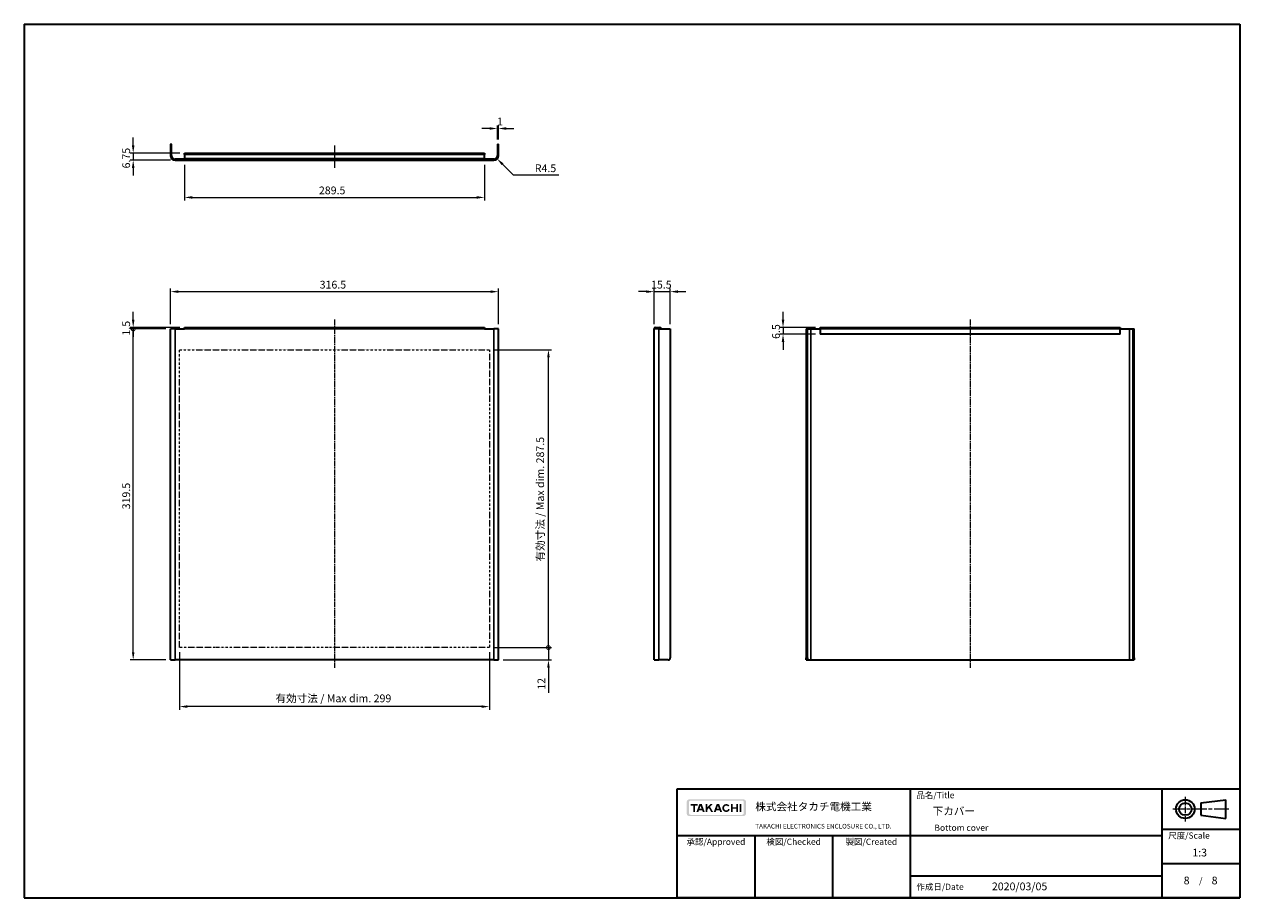
# Model space of a CAD drawing. Units: millimetres. Extents: x 0 to 9649, y 0 to 1265.
# Drawn here: x 8476 to 9649, y 0 to 843 of the extents above; entities that cross this region are included whole.
import ezdxf
from ezdxf.enums import TextEntityAlignment as Align

# ---------------------------------------------------------------- set-up
doc = ezdxf.new("R2010")
doc.units = ezdxf.units.MM
doc.linetypes.add('CHAIN', pattern=[0.35429999999999995, 0.2362, -0.0295, 0.0591, -0.0295])
doc.linetypes.add('DASH_DOUBLE_DOT', pattern=[0.43979999999999997, 0.24, -0.06, 0.0098, -0.06, 0.01, -0.06])
for name, color, linetype, lineweight in [('Border (ISO)', 7, 'Continuous', 35), ('Centerline (ISO)', 131, 'Continuous', 18), ('Dimension (ISO)', 7, 'Continuous', 18), ('Dimension (ISO) @ 1', 7, 'Continuous', 18), ('Hatch (ISO)', 1, 'Continuous', 18), ('Sketch Geometry (ISO)', 7, 'Continuous', 18), ('Title (ISO)', 7, 'Continuous', 35), ('Visible (ISO)', 7, 'Continuous', 35), ('Visible Narrow (ISO)', 7, 'Continuous', 25)]:
    doc.layers.add(name, color=color, linetype=linetype, lineweight=lineweight)
doc.styles.add('Note Text (TK)', font='MS PGothic.ttf')
doc.styles.add('文字スタイル67', font='arial.ttf')
doc.dimstyles.new('Default - Method 1b (TK)', dxfattribs={"dimscale": 3, "dimtxt": 2.5, "dimasz": 2.5, "dimexe": 1, "dimexo": 1.499999999999999, "dimgap": 1, "dimtad": 1, "dimtoh": 1, "dimrnd": 1e-08, "dimdsep": 46, "dimtxsty": 'Note Text (TK)', "dimcen": 0.09, "dimdle": 5, "dimclrd": 100, "dimclre": 100, "dimclrt": 7, "dimadec": 1, "dimazin": 1, "dimtfac": 1, "dimtmove": 0, "dimatfit": 3, "dimfxl": 1, "dimtolj": 1, "dimlwd": -1, "dimlwe": -1, "dimarcsym": 0})

# ---------------------------------------------------------------- blocks, each defined once
blk = doc.blocks.new('図面枠 tk図枠')
at = {"layer": 'Border (ISO)'}
for p, q in [((14.49999999999999, 289), (405.4999999999999, 289)), ((14.49999999999999, 289), (14.50000000000001, 8.000000000000007)), ((405.4999999999999, 289), (405.4999999999999, 8.000000000000007)), ((14.50000000000001, 8.000000000000007), (405.4999999999999, 8.000000000000007))]:
    blk.add_line(p, q, dxfattribs=at)
blk = doc.blocks.new('表題欄 tk表題欄')
at = {"layer": 'Hatch (ISO)'}
h = blk.add_hatch(color=256, dxfattribs=at)
edge = h.paths.add_edge_path(flags=0)
edge.add_arc((95.57537688673352, 236.2990653650367), 0.5958259999999996, 269.9999999999897, 360)
edge.add_line((96.17120288673351, 236.2990653650368), (96.17120288673348, 239.7107813650365))
edge.add_arc((95.5753768867335, 239.7107813650366), 0.5958259999999996, 0, 90.0000000000068)
edge.add_line((95.57537688673342, 240.3066073650366), (79.13710888673356, 240.3066073650366))
edge.add_arc((79.13710888673353, 239.7107813650366), 0.5958259999999996, 89.99999999999744, 180)
edge.add_line((78.54128288673353, 239.7107813650365), (78.54128288673331, 236.2990653650368))
edge.add_arc((79.13710888673332, 236.2990653650365), 0.5958259999999996, 180, 270.0000000000231)
edge.add_line((79.13710888673356, 235.7032393650365), (95.57537688673342, 235.7032393650367))
edge = h.paths.add_edge_path()
edge.add_line((77.83935088673357, 239.9556413650366), (77.83935088673357, 236.0542053650368))
edge.add_arc((78.54128288673346, 236.0542053650367), 0.7019319999998935, 180, 270.0000000000087)
edge.add_line((78.54128288673357, 235.3522733650368), (96.17120288673352, 235.3522733650368))
edge.add_arc((96.17120288673351, 236.0542053650367), 0.7019319999998921, 270, 360)
edge.add_line((96.8731348867334, 236.0542053650368), (96.87313488673352, 239.9556413650366))
edge.add_arc((96.1712028867336, 239.9556413650367), 0.7019319999998921, 0, 90.00000000000873)
edge.add_line((96.17120288673348, 240.6575733650367), (78.54128288673357, 240.6575733650366))
edge.add_arc((78.54128288673357, 239.9556413650366), 0.7019319999999984, 90, 180)
for points in [[(79.07181288673355, 239.1476033650369), (79.07181288673355, 238.6578833650367), (79.92066088673353, 238.6578833650367), (79.92066088673353, 236.6581933650368), (80.50832488673353, 236.6581933650368), (80.50832488673353, 238.6578833650367), (81.35717288673355, 238.6578833650367), (81.35717288673355, 239.1476033650369)], [(85.68407849525303, 236.6581933650368), (84.9434673993943, 237.8918698287545), (84.41792288673358, 237.3246628822781), (84.41792288673358, 236.6581933650368), (83.89555488673355, 236.6581933650368), (83.89555488673355, 239.1476033650369), (84.41792288673358, 239.1476033650369), (84.41792288673358, 238.0993979968839), (85.38913556809511, 239.1476033650369), (86.10696490847272, 239.1476033650369), (85.31925422435492, 238.2974470774499), (86.30334488673353, 236.6581933650368)], [(92.09142939614459, 239.1476033650369), (92.09142939614459, 236.6581933650368), (92.60971639614465, 236.6581933650368), (92.60971639614465, 237.6580383650368), (93.76872039614462, 237.6580383650368), (93.76872039614462, 236.6581933650368), (94.28700739614459, 236.6581933650368), (94.28700739614459, 239.1476033650369), (93.76872039614462, 239.1476033650369), (93.76872039614462, 238.1477583650367), (92.60971639614465, 238.1477583650367), (92.60971639614465, 239.1476033650369)], [(94.84202339614467, 239.1476033650369), (94.84202339614467, 236.6581933650368), (95.36439139614473, 236.6581933650368), (95.36439139614473, 239.1476033650369)]]:
    blk.add_hatch(color=256, dxfattribs=at).paths.add_polyline_path(points)
h = blk.add_hatch(color=256, dxfattribs=at)
h.paths.add_polyline_path([(82.59020695886475, 237.7110913650368), (81.95242681460243, 237.7110913650368), (82.27131688673356, 238.5794973650367)], flags=0)
h.paths.add_polyline_path([(82.77903014574996, 237.1968853650368), (81.76360362771717, 237.1968853650368), (81.56578886050404, 236.6581933650368), (80.94907288673355, 236.6581933650368), (81.86321688673357, 239.1476033650369), (82.67941688673353, 239.1476033650369), (83.59356088673351, 236.6581933650368), (82.97684491296302, 236.6581933650368)])
h = blk.add_hatch(color=256, dxfattribs=at)
h.paths.add_polyline_path([(87.52707281460246, 237.7110913650368), (88.16485295886469, 237.7110913650368), (87.84596288673359, 238.5794973650367)], flags=0)
h.paths.add_polyline_path([(87.14043486050403, 236.6581933650368), (87.3382496277172, 237.1968853650368), (88.35367614574989, 237.1968853650368), (88.551490912963, 236.6581933650368), (89.16820688673343, 236.6581933650368), (88.25406288673352, 239.1476033650369), (87.43786288673356, 239.1476033650369), (86.52371888673358, 236.6581933650368)])
h = blk.add_hatch(color=256, dxfattribs=at)
edge = h.paths.add_edge_path()
edge.add_arc((90.52309888673334, 237.9028983650369), 1.273272000000011, 38.55054079078439, 336.5820184016556)
edge.add_line((91.69149139614446, 237.3968543650369), (91.17255542714857, 237.6216113977801))
edge.add_ellipse((90.52309888673352, 237.9028983650369), major_axis=(0, -0.7998759999999119), ratio=0.8673469387756529, start_angle=128.5505407907963, end_angle=426.582018401653, ccw=False)
edge.add_line((91.09381514418376, 238.3576891122095), (91.51887237036831, 238.6964075050431))
at = {"layer": 'Title (ISO)'}
for p, q in [((74.70882392282105, 244.052739026017), (255.7088239228211, 244.052739026017)), ((74.70882392282105, 209.052739026017), (74.70882392282105, 244.052739026017)), ((149.7088239228211, 244.052739026017), (149.7088239228211, 209.052739026017)), ((230.7088239228211, 244.052739026017), (230.7088239228211, 209.052739026017)), ((255.7088239228211, 244.052739026017), (255.7088239228211, 209.052739026017)), ((243.2088239228211, 239.552739026017), (251.2088239228211, 240.5527390260171)), ((243.2088239228211, 239.552739026017), (243.2088239228211, 235.552739026017)), ((251.2088239228211, 234.552739026017), (251.2088239228211, 240.5527390260171)), ((243.2088239228211, 235.552739026017), (251.2088239228211, 234.552739026017)), ((230.7088239228211, 231.052739026017), (255.7088239228211, 231.052739026017)), ((74.70882392282105, 229.052739026017), (230.7088239228211, 229.052739026017)), ((99.70882392282108, 229.052739026017), (99.70882392282108, 209.052739026017)), ((124.708823922821, 229.052739026017), (124.708823922821, 209.052739026017)), ((230.7088239228211, 220.052739026017), (255.7088239228211, 220.052739026017)), ((149.7088239228211, 216.052739026017), (230.7088239228211, 216.052739026017)), ((255.7088239228211, 209.052739026017), (74.70882392282105, 209.052739026017))]:
    blk.add_line(p, q, dxfattribs=at)
at = {"layer": 'Title (ISO)', "color": 4, "linetype": 'CHAIN', "lineweight": 18, "ltscale": 8.889559745788574}
blk.add_line((238.2088239228211, 241.552739026017), (238.2088239228211, 233.552739026017), dxfattribs=at)
at = {"layer": 'Title (ISO)', "color": 4, "linetype": 'CHAIN', "lineweight": 18, "ltscale": 20.00163269042969}
blk.add_line((252.2088239228211, 237.552739026017), (234.2088239228211, 237.552739026017), dxfattribs=at)
at = {"layer": 'Title (ISO)'}
for radius in [3, 2]:
    blk.add_circle((238.2088239228211, 237.552739026017), radius, dxfattribs=at)
at = {"layer": 'Title (ISO)', "color": 1, "char_height": 2.000000029802322, "line_spacing_factor": 1.5, "style": 'Note Text (TK)'}
for s, insert, attachment_point in [('\\fＭＳ Ｐゴシック|b0|i0;\\H2.0000;品名/Title', (151.708823922821, 242.052739026017), 4), ('\\fＭＳ Ｐゴシック|b0|i0;\\H2.0000;承認/Approved', (87.20882392282108, 227.052739026017), 5), ('\\fＭＳ Ｐゴシック|b0|i0;\\H2.0000;検図/Checked', (112.208823922821, 227.052739026017), 5), ('\\fＭＳ Ｐゴシック|b0|i0;\\H2.0000;製図/Created', (137.2088239228211, 227.052739026017), 5), ('\\fＭＳ Ｐゴシック|b0|i0;\\H2.0000;尺度/Scale', (232.7088239228211, 229.052739026017), 4), ('\\fＭＳ Ｐゴシック|b0|i0;\\H2.0000;作成日/Date', (151.708823922821, 212.552739026017), 4)]:
    blk.add_mtext(s, dxfattribs=dict(at, insert=insert, attachment_point=attachment_point))
at = {"layer": 'Title (ISO)', "color": 7, "line_spacing_factor": 1.5, "style": 'Note Text (TK)'}
for s, insert, char_height, attachment_point in [('株式会社タカチ電機工業', (99.87313488673345, 238.052739026017), 2.5, 4), ('\\fArial|b0|i0;\\H1.4986;TAKACHI ELECTRONICS ENCLOSURE CO., LTD.', (99.87313488673342, 232.052739026017), 1.49859994649887, 4), ('\\fＭＳ Ｐゴシック|b0|i0;\\H2.0000;/', (243.2088239228211, 214.552739026017), 2.000000029802322, 5)]:
    blk.add_mtext(s, dxfattribs=dict(at, insert=insert, char_height=char_height, attachment_point=attachment_point))
at = {"layer": 'Title (ISO)', "color": 7}
for tag, p, height, style in [('<品名>_001', (157.1612744052995, 235.7382234089525), 2.5, 'Note Text (TK)'), ('<Title>_001', (157.4932713957346, 230.5520568828656), 2.000000029802322, '文字スタイル67'), ('<ページ_No.>_001', (238.0980284682757, 213.302739026017), 2.5, 'Note Text (TK)'), ('<総ページ数>_001', (246.7997330137301, 213.302739026017), 2.5, 'Note Text (TK)'), ('作成日_001', (175.617914831912, 211.4386968182248), 2.5, 'Note Text (TK)')]:
    blk.add_attdef(tag, p, '', height=height, dxfattribs=dict(at, style=style))
at = {"layer": 'Title (ISO)', "color": 7, "style": 'Note Text (TK)'}
blk.add_attdef('<尺度>', text='', height=2.5, dxfattribs=at).set_placement((243.2088239228211, 223.5527390260171), align=Align.MIDDLE_CENTER)
blk = doc.blocks.new('*D41')
at = {"layer": 'Defpoints', "color": 0}
for p in [(8933.619337246922, 585.4184179681586), (8617.11933724692, 549.4184179681586), (8933.619337246922, 549.4184179681586)]:
    blk.add_point(p, dxfattribs=at)
at = {"layer": 'Dimension (ISO)', "color": 100}
for p, q in [((8617.11933724692, 553.9184179681586), (8617.11933724692, 588.4184179681585)), ((8933.619337246922, 553.9184179681586), (8933.619337246922, 588.4184179681585)), ((8624.61933724692, 585.4184179681586), (8926.11933724692, 585.4184179681586))]:
    blk.add_line(p, q, dxfattribs=at)
for points in [[(8624.61933724692, 586.6684179681585), (8624.61933724692, 584.1684179681585), (8617.11933724692, 585.4184179681586)], [(8926.11933724692, 586.6684179681585), (8926.11933724692, 584.1684179681585), (8933.619337246922, 585.4184179681586)]]:
    blk.add_solid(points, dxfattribs=at)
at = {"layer": 'Dimension (ISO)', "color": 7, "insert": (8761.083622961207, 592.1684179681586), "char_height": 7.5, "attachment_point": 4, "style": 'Note Text (TK)'}
blk.add_mtext('\\A1;316.5', dxfattribs=at)
blk = doc.blocks.new('_DotSmall')
at = {"color": 0, "linetype": 'ByBlock', "const_width": 0.5}
blk.add_lwpolyline([(-0.0625, 0, 1), (0.0625, 0, 1)], format="xyb", close=True, dxfattribs=at)
blk = doc.blocks.new('*D42')
at = {"layer": 'Defpoints', "color": 0}
for p in [(8581.119337246922, 549.4184179681589), (8617.119337246924, 549.4184179681589), (8617.119337246924, 229.9184179681586)]:
    blk.add_point(p, dxfattribs=at)
at = {"layer": 'Dimension (ISO)', "color": 100}
for p, q in [((8612.619337246924, 549.4184179681589), (8578.119337246922, 549.4184179681589)), ((8581.119337246922, 237.4184179681587), (8581.119337246922, 549.4184179681589)), ((8612.619337246924, 229.9184179681586), (8578.119337246922, 229.9184179681586))]:
    blk.add_line(p, q, dxfattribs=at)
blk.add_solid([(8579.869337246924, 237.4184179681587), (8582.36933724692, 237.4184179681587), (8581.119337246922, 229.9184179681586)], dxfattribs=at)
at = {"layer": 'Dimension (ISO)', "color": 100, "xscale": 7.5, "yscale": 7.5, "zscale": 7.5, "rotation": 90}
blk.add_blockref('_DotSmall', (8581.119337246922, 549.4184179681589), dxfattribs=at)
at = {"layer": 'Dimension (ISO)', "color": 7, "insert": (8574.36933724692, 375.3527036824443), "char_height": 7.5, "attachment_point": 4, "rotation": 90, "style": 'Note Text (TK)'}
blk.add_mtext('\\A1;319.5', dxfattribs=at)
blk = doc.blocks.new('*D43')
at = {"layer": 'Defpoints', "color": 0}
for p in [(8581.119337246922, 550.9184179681589), (8617.119337246924, 549.4184179681589), (8630.619337246924, 550.9184179681589)]:
    blk.add_point(p, dxfattribs=at)
at = {"layer": 'Dimension (ISO)', "color": 100}
for p, q in [((8581.119337246922, 558.4184179681589), (8581.119337246922, 565.9184179681589)), ((8626.119337246924, 550.9184179681589), (8578.119337246922, 550.9184179681589)), ((8612.619337246924, 549.4184179681589), (8578.119337246922, 549.4184179681589)), ((8581.119337246922, 549.4184179681589), (8581.119337246922, 550.9184179681589)), ((8581.119337246922, 549.4184179681589), (8581.119337246922, 541.9184179681589))]:
    blk.add_line(p, q, dxfattribs=at)
blk.add_solid([(8579.869337246924, 558.4184179681589), (8582.36933724692, 558.4184179681589), (8581.119337246922, 550.9184179681589)], dxfattribs=at)
at = {"layer": 'Dimension (ISO)', "color": 100, "xscale": 7.5, "yscale": 7.5, "zscale": 7.5, "rotation": 90}
blk.add_blockref('_DotSmall', (8581.119337246922, 549.4184179681589), dxfattribs=at)
at = {"layer": 'Dimension (ISO)', "color": 7, "insert": (8574.36933724692, 543.0255608252991), "char_height": 7.5, "attachment_point": 4, "rotation": 90, "style": 'Note Text (TK)'}
blk.add_mtext('\\A1;1.5', dxfattribs=at)
blk = doc.blocks.new('*D44')
at = {"layer": 'Defpoints', "color": 0}
for p in [(8630.619337246924, 719.1433534594739), (8581.119337246922, 712.3933534594735), (8621.619337246924, 712.3933534594735)]:
    blk.add_point(p, dxfattribs=at)
at = {"layer": 'Dimension (ISO)', "color": 100}
for p, q in [((8581.119337246922, 726.6433534594739), (8581.119337246922, 734.1433534594739)), ((8626.119337246924, 719.1433534594739), (8578.119337246922, 719.1433534594739)), ((8581.119337246922, 719.1433534594739), (8581.119337246922, 712.3933534594735)), ((8617.119337246924, 712.3933534594735), (8578.119337246922, 712.3933534594735)), ((8581.119337246922, 704.8933534594736), (8581.119337246922, 697.3933534594736))]:
    blk.add_line(p, q, dxfattribs=at)
for points in [[(8579.869337246924, 726.6433534594739), (8582.36933724692, 726.6433534594739), (8581.119337246922, 719.1433534594739)], [(8579.869337246924, 704.8933534594736), (8582.36933724692, 704.8933534594736), (8581.119337246922, 712.3933534594735)]]:
    blk.add_solid(points, dxfattribs=at)
at = {"layer": 'Dimension (ISO)', "color": 7, "insert": (8574.36933724692, 704.3397820308996), "char_height": 7.5, "attachment_point": 4, "rotation": 90, "style": 'Note Text (TK)'}
blk.add_mtext('\\A1;6.75', dxfattribs=at)
blk = doc.blocks.new('*D45')
at = {"layer": 'Defpoints', "color": 0}
for p in [(8630.61933724692, 712.3933534594732), (8920.11933724692, 712.3933534594734), (8920.11933724692, 676.3933534594732)]:
    blk.add_point(p, dxfattribs=at)
at = {"layer": 'Dimension (ISO)', "color": 100}
for p, q in [((8630.61933724692, 707.8933534594732), (8630.61933724692, 673.3933534594732)), ((8920.11933724692, 707.8933534594734), (8920.11933724692, 673.3933534594732)), ((8638.11933724692, 676.3933534594732), (8912.61933724692, 676.3933534594732))]:
    blk.add_line(p, q, dxfattribs=at)
for points in [[(8638.11933724692, 677.6433534594732), (8638.11933724692, 675.1433534594732), (8630.61933724692, 676.3933534594732)], [(8912.61933724692, 677.6433534594732), (8912.61933724692, 675.1433534594732), (8920.11933724692, 676.3933534594732)]]:
    blk.add_solid(points, dxfattribs=at)
at = {"layer": 'Dimension (ISO)', "color": 7, "insert": (8760.36933724692, 683.1433534594732), "char_height": 7.5, "attachment_point": 4, "style": 'Note Text (TK)'}
blk.add_mtext('\\A1;289.5', dxfattribs=at)
blk = doc.blocks.new('*D46')
at = {"layer": 'Defpoints', "color": 0}
for p in [(8933.619337246922, 742.8933534594732), (8932.61933724692, 727.8933534594734), (8933.619337246922, 727.8933534594734)]:
    blk.add_point(p, dxfattribs=at)
at = {"layer": 'Dimension (ISO)', "color": 100}
for p, q in [((8925.11933724692, 742.8933534594732), (8917.619337246922, 742.8933534594732)), ((8932.61933724692, 732.3933534594734), (8932.61933724692, 745.8933534594732)), ((8932.61933724692, 742.8933534594732), (8933.619337246922, 742.8933534594732)), ((8933.619337246922, 732.3933534594734), (8933.619337246922, 745.8933534594732)), ((8941.119337246922, 742.8933534594732), (8948.61933724692, 742.8933534594732))]:
    blk.add_line(p, q, dxfattribs=at)
for points in [[(8925.11933724692, 744.1433534594732), (8925.11933724692, 741.6433534594732), (8932.61933724692, 742.8933534594732)], [(8941.119337246922, 744.1433534594732), (8941.119337246922, 741.6433534594732), (8933.619337246922, 742.8933534594732)]]:
    blk.add_solid(points, dxfattribs=at)
at = {"layer": 'Dimension (ISO)', "color": 7, "insert": (8932.226480104064, 749.6433534594732), "char_height": 7.5, "attachment_point": 4, "style": 'Note Text (TK)'}
blk.add_mtext('\\A1;1', dxfattribs=at)
blk = doc.blocks.new('*D47')
at = {"layer": 'Defpoints', "color": 0}
for p in [(8929.11933724692, 716.8933534594743), (8932.301317762265, 713.7113729441335)]:
    blk.add_point(p, dxfattribs=at)
at = {"layer": 'Dimension (ISO)', "color": 100}
for p, q in [((8948.211220338962, 697.8014703674353), (8937.604618621162, 708.4080720852344)), ((8991.919240605914, 697.8014703674353), (8948.211220338962, 697.8014703674353))]:
    blk.add_line(p, q, dxfattribs=at)
blk.add_solid([(8938.488502097645, 709.2919555617171), (8936.720735144678, 707.5241886087505), (8932.301317762265, 713.7113729441335)], dxfattribs=at)
at = {"layer": 'Dimension (ISO)', "color": 7, "insert": (8968.704954891627, 704.5514703674362), "char_height": 7.5, "attachment_point": 4, "style": 'Note Text (TK)'}
blk.add_mtext('\\A1;R4.5', dxfattribs=at)
blk = doc.blocks.new('*D48')
at = {"layer": 'Defpoints', "color": 0}
for p in [(8625.86933724692, 241.9184179681585), (8924.86933724692, 241.9184179681586), (8625.86933724692, 184.9184179681585)]:
    blk.add_point(p, dxfattribs=at)
at = {"layer": 'Dimension (ISO)', "color": 100}
for p, q in [((8625.86933724692, 237.4184179681585), (8625.86933724692, 181.9184179681585)), ((8924.86933724692, 237.4184179681585), (8924.86933724692, 181.9184179681585)), ((8917.36933724692, 184.9184179681585), (8633.369337246922, 184.9184179681585))]:
    blk.add_line(p, q, dxfattribs=at)
for points in [[(8633.369337246922, 186.1684179681585), (8633.369337246922, 183.6684179681585), (8625.86933724692, 184.9184179681585)], [(8917.36933724692, 186.1684179681585), (8917.36933724692, 183.6684179681585), (8924.86933724692, 184.9184179681585)]]:
    blk.add_solid(points, dxfattribs=at)
at = {"layer": 'Dimension (ISO)', "color": 7, "insert": (8718.458825883285, 192.8615997863403), "char_height": 7.5, "attachment_point": 4, "style": 'Note Text (TK)'}
blk.add_mtext('\\A1;\\fＭＳ Ｐゴシック|b0|i0;\\H7.5000;有効寸法 / Max dim. 299', dxfattribs=at)
blk = doc.blocks.new('*D49')
at = {"layer": 'Defpoints', "color": 0}
for p in [(8924.869337246924, 241.9184179681586), (8981.869337246922, 241.9184179681586), (8933.619337246922, 229.9184179681586)]:
    blk.add_point(p, dxfattribs=at)
at = {"layer": 'Dimension (ISO)', "color": 100}
for p, q in [((8981.869337246922, 241.9184179681586), (8981.869337246922, 256.9184179681587)), ((8929.369337246924, 241.9184179681586), (8984.869337246922, 241.9184179681586)), ((8981.869337246922, 241.9184179681586), (8981.869337246922, 229.9184179681586)), ((8938.119337246924, 229.9184179681586), (8984.869337246922, 229.9184179681586)), ((8981.869337246922, 222.4184179681587), (8981.869337246922, 198.2041322538729))]:
    blk.add_line(p, q, dxfattribs=at)
blk.add_solid([(8980.619337246922, 222.4184179681587), (8983.119337246924, 222.4184179681587), (8981.869337246922, 229.9184179681586)], dxfattribs=at)
at = {"layer": 'Dimension (ISO)', "color": 100, "xscale": 7.5, "yscale": 7.5, "zscale": 7.5, "rotation": 270}
blk.add_blockref('_DotSmall', (8981.869337246922, 241.9184179681586), dxfattribs=at)
at = {"layer": 'Dimension (ISO)', "color": 7, "insert": (8975.11933724692, 201.2041322538703), "char_height": 7.5, "attachment_point": 4, "rotation": 90, "style": 'Note Text (TK)'}
blk.add_mtext('\\A1;12', dxfattribs=at)
blk = doc.blocks.new('*D50')
at = {"layer": 'Defpoints', "color": 0}
for p in [(8924.869337246924, 529.4184179681586), (8981.869337246922, 529.4184179681588), (8924.869337246924, 241.9184179681586)]:
    blk.add_point(p, dxfattribs=at)
at = {"layer": 'Dimension (ISO)', "color": 100}
for p, q in [((8929.369337246924, 529.4184179681586), (8984.869337246922, 529.4184179681588)), ((8981.869337246922, 241.9184179681586), (8981.869337246922, 521.9184179681588)), ((8929.369337246924, 241.9184179681586), (8984.869337246922, 241.9184179681586))]:
    blk.add_line(p, q, dxfattribs=at)
blk.add_solid([(8980.619337246922, 521.9184179681588), (8983.119337246924, 521.9184179681588), (8981.869337246922, 529.4184179681588)], dxfattribs=at)
at = {"layer": 'Dimension (ISO)', "color": 100, "xscale": 7.5, "yscale": 7.5, "zscale": 7.5, "rotation": 270}
blk.add_blockref('_DotSmall', (8981.869337246922, 241.9184179681586), dxfattribs=at)
at = {"layer": 'Dimension (ISO)', "color": 7, "insert": (8973.926155428739, 324.9313725136131), "char_height": 7.5, "attachment_point": 4, "rotation": 90, "style": 'Note Text (TK)'}
blk.add_mtext('\\A1;\\fＭＳ Ｐゴシック|b0|i0;\\H7.5000;有効寸法 / Max dim. 287.5', dxfattribs=at)
blk = doc.blocks.new('*D51')
at = {"layer": 'Defpoints', "color": 0}
for p in [(9099.366589699865, 585.4184179681586), (9083.866589699865, 549.4184179681585), (9099.366589699865, 549.4184179681585)]:
    blk.add_point(p, dxfattribs=at)
at = {"layer": 'Dimension (ISO)', "color": 100}
for p, q in [((9083.866589699865, 553.9184179681585), (9083.866589699865, 588.4184179681585)), ((9099.366589699865, 553.9184179681585), (9099.366589699865, 588.4184179681585)), ((9076.366589699865, 585.4184179681586), (9068.866589699863, 585.4184179681586)), ((9083.866589699865, 585.4184179681586), (9099.366589699865, 585.4184179681586)), ((9106.866589699865, 585.4184179681586), (9114.366589699865, 585.4184179681586))]:
    blk.add_line(p, q, dxfattribs=at)
for points in [[(9076.366589699865, 586.6684179681585), (9076.366589699865, 584.1684179681585), (9083.866589699865, 585.4184179681586)], [(9106.866589699865, 586.6684179681585), (9106.866589699865, 584.1684179681585), (9099.366589699865, 585.4184179681586)]]:
    blk.add_solid(points, dxfattribs=at)
at = {"layer": 'Dimension (ISO)', "color": 7, "insert": (9080.902303985578, 592.1684179681586), "char_height": 7.5, "attachment_point": 4, "style": 'Note Text (TK)'}
blk.add_mtext('\\A1;15.5', dxfattribs=at)
blk = doc.blocks.new('*D52')
at = {"layer": 'Defpoints', "color": 0}
for p in [(9208.28449564596, 544.4184179681592), (9244.28449564596, 550.9184179681589), (9244.284495645961, 544.4184179681592)]:
    blk.add_point(p, dxfattribs=at)
at = {"layer": 'Dimension (ISO)', "color": 100}
for p, q in [((9208.28449564596, 558.418417968159), (9208.28449564596, 565.918417968159)), ((9239.78449564596, 550.9184179681589), (9205.28449564596, 550.9184179681589)), ((9239.784495645961, 544.4184179681592), (9205.28449564596, 544.4184179681592)), ((9208.28449564596, 550.9184179681589), (9208.28449564596, 544.4184179681592)), ((9208.28449564596, 536.9184179681592), (9208.28449564596, 529.4184179681592))]:
    blk.add_line(p, q, dxfattribs=at)
for points in [[(9207.03449564596, 558.418417968159), (9209.53449564596, 558.418417968159), (9208.28449564596, 550.9184179681589)], [(9207.03449564596, 536.9184179681592), (9209.53449564596, 536.9184179681592), (9208.28449564596, 544.4184179681592)]]:
    blk.add_solid(points, dxfattribs=at)
at = {"layer": 'Dimension (ISO)', "color": 7, "insert": (9201.534495645956, 539.8112751110135), "char_height": 7.5, "attachment_point": 4, "rotation": 90, "style": 'Note Text (TK)'}
blk.add_mtext('\\A1;6.5', dxfattribs=at)

msp = doc.modelspace()

# ---------------------------------------------------------------- linework, layer by layer
at = {"layer": 'Centerline (ISO)', "linetype": 'CHAIN', "ltscale": 8.056153297424316}
msp.add_line((8775.36933724692, 726.6433534594737), (8775.36933724692, 704.8933534594732), dxfattribs=at)
at = {"layer": 'Centerline (ISO)', "linetype": 'CHAIN', "ltscale": 23.99096870422363}
for p, q in [((8775.36933724692, 558.4184179681586), (8775.36933724692, 222.4184179681585)), ((9389.034495645956, 558.4184179681588), (9389.034495645956, 222.4184179681585))]:
    msp.add_line(p, q, dxfattribs=at)
at = {"layer": 'Sketch Geometry (ISO)', "color": 4, "linetype": 'DASH_DOUBLE_DOT', "lineweight": 18, "ltscale": 9.064726829528809}
for p, q in [((8625.86933724692, 529.4184179681585), (8924.86933724692, 529.4184179681585)), ((8924.86933724692, 241.9184179681586), (8625.86933724692, 241.9184179681585))]:
    msp.add_line(p, q, dxfattribs=at)
at = {"layer": 'Sketch Geometry (ISO)', "color": 4, "linetype": 'DASH_DOUBLE_DOT', "lineweight": 18, "ltscale": 9.079253196716309}
for p, q in [((8625.86933724692, 241.9184179681585), (8625.86933724692, 529.4184179681585)), ((8924.86933724692, 529.4184179681585), (8924.86933724692, 241.9184179681586))]:
    msp.add_line(p, q, dxfattribs=at)
at = {"layer": 'Visible (ISO)'}
for p, q in [((8617.11933724692, 727.8933534594732), (8617.11933724692, 716.8933534594732)), ((8618.119337246922, 727.8933534594732), (8617.11933724692, 727.8933534594732)), ((8618.119337246922, 716.8933534594732), (8618.119337246922, 727.8933534594732)), ((8932.61933724692, 727.8933534594735), (8933.619337246922, 727.8933534594735)), ((8932.61933724692, 727.8933534594735), (8932.61933724692, 716.8933534594734)), ((8933.619337246922, 716.8933534594734), (8933.619337246922, 727.8933534594735)), ((8630.61933724692, 719.1433534594737), (8920.11933724692, 719.1433534594738)), ((8630.61933724692, 717.6433534594739), (8630.61933724692, 719.1433534594737)), ((8630.61933724692, 717.6433534594738), (8630.61933724692, 713.8933534594738)), ((8920.11933724692, 719.1433534594738), (8920.11933724692, 717.6433534594739)), ((8920.11933724692, 713.8933534594739), (8920.11933724692, 717.643353459474)), ((8630.61933724692, 713.3933534594732), (8621.61933724692, 713.3933534594732)), ((8621.61933724692, 712.3933534594732), (8630.61933724692, 712.3933534594732)), ((8630.61933724692, 712.3933534594732), (8630.61933724692, 713.8933534594738)), ((8630.61933724692, 712.3933534594732), (8920.11933724692, 712.3933534594734)), ((8920.11933724692, 713.8933534594739), (8920.11933724692, 712.3933534594734)), ((8929.11933724692, 713.3933534594734), (8920.11933724692, 713.3933534594732)), ((8920.11933724692, 712.3933534594734), (8929.11933724692, 712.3933534594734)), ((8617.11933724692, 229.9184179681585), (8617.11933724692, 549.4184179681586)), ((8621.61933724692, 549.4184179681586), (8617.11933724692, 549.4184179681586)), ((8621.61933724692, 549.4184179681586), (8630.61933724692, 549.4184179681586)), ((8630.61933724692, 549.4184179681586), (8630.61933724692, 550.9184179681587)), ((8630.61933724692, 550.9184179681587), (8920.11933724692, 550.9184179681587)), ((8920.11933724692, 550.9184179681587), (8920.11933724692, 549.4184179681586)), ((8920.11933724692, 549.4184179681586), (8929.11933724692, 549.4184179681586)), ((8933.619337246922, 549.4184179681586), (8929.11933724692, 549.4184179681586)), ((8933.619337246922, 229.9184179681585), (8933.619337246922, 549.4184179681586)), ((9083.866589699865, 229.9184179681585), (9083.866589699865, 549.4184179681585)), ((9088.366589699865, 549.4184179681585), (9083.866589699865, 549.4184179681585)), ((9085.36658969986, 550.9184179681585), (9089.116589699861, 550.9184179681588)), ((9089.116589699861, 549.9184179681588), (9085.36658969986, 549.9184179681585)), ((9088.366589699865, 549.4184179681585), (9099.366589699865, 549.4184179681585)), ((9099.366589699865, 549.4184179681585), (9099.366589699865, 231.9184179681585)), ((9230.784495645963, 549.4184179681585), (9230.784495645963, 231.9184179681585)), ((9231.784495645965, 549.4184179681585), (9230.784495645963, 549.4184179681585)), ((9231.784495645956, 549.4184179681585), (9235.284495645954, 549.4184179681585)), ((9231.784495645965, 231.9184179681585), (9231.784495645965, 549.4184179681585)), ((9235.284495645954, 549.4184179681585), (9244.284495645954, 549.4184179681585)), ((9244.284495645954, 550.9184179681588), (9533.784495645956, 550.9184179681588)), ((9244.284495645958, 549.4184179681586), (9244.284495645958, 550.9184179681589)), ((9244.284495645958, 549.4184179681585), (9244.284495645958, 544.418417968159)), ((9533.784495645958, 544.418417968159), (9244.284495645958, 544.418417968159)), ((9533.784495645956, 550.9184179681589), (9533.784495645958, 549.4184179681585)), ((9533.784495645958, 544.418417968159), (9533.784495645958, 549.4184179681585)), ((9533.784495645952, 549.4184179681585), (9542.784495645952, 549.4184179681585)), ((9542.784495645952, 549.4184179681585), (9546.284495645956, 549.4184179681585)), ((9546.284495645963, 549.4184179681585), (9547.284495645965, 549.4184179681585)), ((9546.284495645963, 231.9184179681585), (9546.284495645963, 549.4184179681585)), ((9547.284495645965, 231.9184179681585), (9547.284495645965, 549.4184179681585)), ((8617.11933724692, 229.9184179681585), (8621.61933724692, 229.9184179681585)), ((8929.11933724692, 229.9184179681585), (8621.61933724692, 229.9184179681585)), ((8929.11933724692, 229.9184179681585), (8933.619337246922, 229.9184179681585)), ((9083.866589699865, 229.9184179681585), (9088.366589699865, 229.9184179681585)), ((9097.366589699865, 229.9184179681585), (9088.366589699865, 229.9184179681585)), ((9230.784495645961, 229.9184179681585), (9230.784495645963, 231.9184179681585)), ((9230.784495645961, 229.9184179681585), (9231.78449564596, 229.9184179681585)), ((9231.784495645965, 231.9184179681585), (9231.78449564596, 229.9184179681585)), ((9231.784495645956, 229.9184179681585), (9235.284495645954, 229.9184179681585)), ((9235.284495645954, 229.9184179681585), (9542.784495645952, 229.9184179681585)), ((9542.784495645952, 229.9184179681585), (9546.284495645956, 229.9184179681585)), ((9546.284495645961, 229.9184179681585), (9546.284495645963, 231.9184179681585)), ((9546.284495645961, 229.9184179681585), (9547.284495645961, 229.9184179681585)), ((9547.284495645965, 231.9184179681585), (9547.284495645961, 229.9184179681585))]:
    msp.add_line(p, q, dxfattribs=at)
for centre, radius, start, end in [((8621.61933724692, 716.8933534594732), 4.499999999999992, 180, 270), ((8621.61933724692, 716.8933534594732), 3.500000000000003, 180, 270), ((8929.11933724692, 716.8933534594734), 3.499999999999996, 270, 0), ((8929.11933724692, 716.8933534594734), 4.500000000000002, 270, 0), ((9085.36658969986, 549.4184179681585), 1.500000000000141, 90, 180), ((9085.36658969986, 549.4184179681585), 0.5000000000000782, 90, 180), ((9089.116589699861, 549.4184179681588), 1.500000000000198, 0, 90), ((9089.116589699861, 549.4184179681588), 0.5000000000001437, 0, 90), ((9097.366589699865, 231.9184179681585), 2.000000000000006, 270, 0)]:
    msp.add_arc(centre, radius, start, end, dxfattribs=at)
at = {"layer": 'Visible Narrow (ISO)'}
for p, q in [((8617.11933724692, 716.8933534594732), (8618.119337246922, 716.8933534594732)), ((8920.11933724692, 717.643353459474), (8630.61933724692, 717.6433534594738)), ((8933.619337246922, 716.8933534594734), (8932.61933724692, 716.8933534594734)), ((8621.61933724692, 712.3933534594732), (8621.61933724692, 713.3933534594732)), ((8630.61933724692, 713.8933534594738), (8920.11933724692, 713.8933534594739)), ((8929.11933724692, 712.3933534594734), (8929.11933724692, 713.3933534594734)), ((8621.61933724692, 229.9184179681585), (8621.61933724692, 549.4184179681586)), ((8630.61933724692, 549.4184179681586), (8920.11933724692, 549.4184179681586)), ((8929.11933724692, 229.9184179681585), (8929.11933724692, 549.4184179681586)), ((9088.366589699865, 229.9184179681585), (9088.366589699865, 549.4184179681585)), ((9235.284495645954, 549.4184179681585), (9235.284495645954, 229.9184179681585)), ((9533.784495645958, 549.4184179681585), (9244.284495645958, 549.4184179681585)), ((9542.784495645952, 549.4184179681585), (9542.784495645952, 229.9184179681585)), ((9231.784495645965, 231.9184179681585), (9230.784495645963, 231.9184179681585)), ((9547.284495645965, 231.9184179681585), (9546.284495645963, 231.9184179681585))]:
    msp.add_line(p, q, dxfattribs=at)

# ---------------------------------------------------------------- block references
at = {"xscale": 3, "yscale": 3, "zscale": 3}
msp.add_blockref('図面枠 tk図枠', (8432.531601690283, -23.5317671526956), dxfattribs=at)
ref = msp.add_blockref('表題欄 tk表題欄', (8881.905129921823, -626.6899842307466), dxfattribs=dict(xscale=3, yscale=3, zscale=3))
ref.add_attrib('<品名>_001', '下カバー', (9352.658093564329, 80.35423145065641), dxfattribs={"layer": 'Title (ISO)', "color": 7, "height": 7.5, "style": 'Note Text (TK)'})
ref.add_attrib('<尺度>_001', '1:3', (9603.319901640674, 40.26939246531269), dxfattribs={"layer": 'Title (ISO)', "color": 7, "height": 7.5, "style": 'Note Text (TK)'})
ref.add_attrib('作成日_001', '2020/03/05', (9409.896710830799, 7.628664204828253), dxfattribs={"layer": 'Title (ISO)', "color": 7, "height": 7.5, "style": 'Note Text (TK)'})
ref.add_attrib('<Title>_001', 'Bottom cover', (9354.417686265035, 65.01734603662064), dxfattribs={"layer": 'Title (ISO)', "color": 7, "height": 6.000000089406967, "style": '文字スタイル67'})
ref.add_attrib('<ページ_No.>_001', '8', (9594.967605659027, 13.31543612152), dxfattribs={"layer": 'Title (ISO)', "color": 7, "height": 7.5, "style": 'Note Text (TK)'})
ref.add_attrib('<総ページ数>_001', '8', (9621.967605659029, 13.31543612152), dxfattribs={"layer": 'Title (ISO)', "color": 7, "height": 7.5, "style": 'Note Text (TK)'})

# ---------------------------------------------------------------- dimensions: what is measured, and where the dimension line sits
at = {"layer": 'Dimension (ISO) @ 1', "color": 100}
for base, p1, p2, angle, override, picture, middle in [((8933.619337246922, 742.8933534594732), (8932.61933724692, 727.8933534594734), (8933.619337246922, 727.8933534594734), 180, {"dimscale": 1, "dimtxt": 7.5, "dimasz": 7.5, "dimexe": 3, "dimexo": 4.499999999999999, "dimgap": 3, "dimtoh": 0, "dimdec": 2, "dimcen": 0.27, "dimtol": 0, "dimlim": 0, "dimtp": 0, "dimtm": 0, "dimtdec": 2, "dimtix": 0, "dimtofl": 1, "dimtmove": 0, "dimatfit": 1}, '*D46', (8933.119337246919, 742.8933534594732)), ((8581.119337246922, 712.3933534594735), (8630.61933724692, 719.1433534594737), (8621.61933724692, 712.3933534594732), 270, {"dimscale": 1, "dimtxt": 7.5, "dimasz": 7.5, "dimexe": 3, "dimexo": 4.499999999999999, "dimgap": 3, "dimtoh": 0, "dimdec": 2, "dimcen": 0.27, "dimtol": 0, "dimlim": 0, "dimtp": 0, "dimtm": 0, "dimtdec": 2, "dimtix": 0, "dimtofl": 1, "dimtmove": 0, "dimatfit": 1}, '*D44', (8581.11933724692, 715.7683534594711)), ((8920.11933724692, 676.3933534594732), (8630.61933724692, 712.3933534594732), (8920.11933724692, 712.3933534594734), 180, {"dimscale": 1, "dimtxt": 7.5, "dimasz": 7.5, "dimexe": 3, "dimexo": 4.499999999999999, "dimgap": 3, "dimtoh": 0, "dimdec": 2, "dimcen": 0.27, "dimtol": 0, "dimlim": 0, "dimtp": 0, "dimtm": 0, "dimtdec": 2, "dimtix": 0, "dimtofl": 0, "dimtmove": 0, "dimatfit": 1}, '*D45', (8775.36933724692, 676.3933534594732)), ((8581.119337246922, 550.9184179681589), (8617.11933724692, 549.4184179681586), (8630.61933724692, 550.9184179681587), 90, {"dimscale": 1, "dimtxt": 7.5, "dimasz": 7.5, "dimexe": 3, "dimexo": 4.499999999999999, "dimgap": 3, "dimtoh": 0, "dimdec": 2, "dimblk1": 'DotSmall', "dimsah": 1, "dimcen": 0.27, "dimdle": 0, "dimtol": 0, "dimlim": 0, "dimtp": 0, "dimtm": 0, "dimtdec": 2, "dimtix": 0, "dimtofl": 1, "dimtmove": 0, "dimatfit": 1}, '*D43', (8581.11933724692, 550.1684179681562)), ((9208.28449564596, 544.4184179681592), (9244.284495645954, 550.9184179681588), (9244.284495645958, 544.418417968159), 270, {"dimscale": 1, "dimtxt": 7.5, "dimasz": 7.5, "dimexe": 3, "dimexo": 4.499999999999999, "dimgap": 3, "dimtoh": 0, "dimdec": 2, "dimcen": 0.27, "dimtol": 0, "dimlim": 0, "dimtp": 0, "dimtm": 0, "dimtdec": 2, "dimtix": 0, "dimtofl": 1, "dimtmove": 0, "dimatfit": 1}, '*D52', (9208.284495645958, 547.6684179681564)), ((8581.119337246922, 549.4184179681589), (8617.11933724692, 229.9184179681585), (8617.11933724692, 549.4184179681586), 90, {"dimscale": 1, "dimtxt": 7.5, "dimasz": 7.5, "dimexe": 3, "dimexo": 4.499999999999999, "dimgap": 3, "dimtoh": 0, "dimdec": 2, "dimblk2": 'DotSmall', "dimsah": 1, "dimcen": 0.27, "dimdle": 0, "dimtol": 0, "dimlim": 0, "dimtp": 0, "dimtm": 0, "dimtdec": 2, "dimtix": 0, "dimtofl": 0, "dimtmove": 0, "dimatfit": 1}, '*D42', (8581.11933724692, 389.6384179681586)), ((8981.869337246922, 241.9184179681586), (8933.619337246922, 229.9184179681585), (8924.86933724692, 241.9184179681586), 90, {"dimscale": 1, "dimtxt": 7.5, "dimasz": 7.5, "dimexe": 3, "dimexo": 4.499999999999999, "dimgap": 3, "dimtoh": 0, "dimdec": 2, "dimblk2": 'DotSmall', "dimsah": 1, "dimcen": 0.27, "dimdle": 0, "dimtol": 0, "dimlim": 0, "dimtp": 0, "dimtm": 0, "dimtdec": 2, "dimtix": 0, "dimtofl": 1, "dimtmove": 0, "dimatfit": 1}, '*D49', (8981.86933724692, 206.5612751110132))]:
    dim = msp.add_linear_dim(base=base, p1=p1, p2=p2, angle=angle, dimstyle='Default - Method 1b (TK)', override=override, dxfattribs=at)
    dim.commit()
    dim.dimension.update_dxf_attribs({"geometry": picture, "text_midpoint": middle, "dimtype": 128})
dim = msp.add_radius_dim(center=(8929.11933724692, 716.8933534594743), mpoint=(8932.301317762265, 713.7113729441335), dimstyle='Default - Method 1b (TK)', override={"dimscale": 1, "dimtxt": 7.5, "dimasz": 7.5, "dimexe": 3, "dimexo": 4.499999999999999, "dimgap": 3, "dimtih": 1, "dimdec": 2, "dimlfac": 0.9999999999999941, "dimcen": 0, "dimtol": 0, "dimlim": 0, "dimtp": 0, "dimtm": 0, "dimtdec": 2, "dimtix": 0, "dimtofl": 0, "dimtmove": 0, "dimatfit": 3}, dxfattribs=at)
dim.commit()
dim.dimension.update_dxf_attribs({"geometry": '*D47', "text_midpoint": (8980.31209774877, 697.8014703674362), "dimtype": 132})
for base, p1, p2, override, picture, middle in [((8933.619337246922, 585.4184179681586), (8617.11933724692, 549.4184179681586), (8933.619337246922, 549.4184179681586), {"dimscale": 1, "dimtxt": 7.5, "dimasz": 7.5, "dimexe": 3, "dimexo": 4.499999999999999, "dimgap": 3, "dimtoh": 0, "dimdec": 2, "dimcen": 0.27, "dimtol": 0, "dimlim": 0, "dimtp": 0, "dimtm": 0, "dimtdec": 2, "dimtix": 0, "dimtofl": 0, "dimtmove": 0, "dimatfit": 1}, '*D41', (8775.36933724692, 585.4184179681586)), ((9099.366589699865, 585.4184179681586), (9083.866589699865, 549.4184179681585), (9099.366589699865, 549.4184179681585), {"dimscale": 1, "dimtxt": 7.5, "dimasz": 7.5, "dimexe": 3, "dimexo": 4.499999999999999, "dimgap": 3, "dimtoh": 0, "dimdec": 2, "dimcen": 0.27, "dimtol": 0, "dimlim": 0, "dimtp": 0, "dimtm": 0, "dimtdec": 2, "dimtix": 0, "dimtofl": 1, "dimtmove": 0, "dimatfit": 1}, '*D51', (9091.616589699865, 585.4184179681586))]:
    dim = msp.add_linear_dim(base=base, p1=p1, p2=p2, dimstyle='Default - Method 1b (TK)', override=override, dxfattribs=at)
    dim.commit()
    dim.dimension.update_dxf_attribs({"geometry": picture, "text_midpoint": middle, "dimtype": 128})
for base, p2, angle, override, picture, middle in [((8981.869337246922, 529.4184179681588), (8924.86933724692, 529.4184179681585), 90, {"dimscale": 1, "dimtxt": 7.5, "dimasz": 7.5, "dimexe": 3, "dimexo": 4.499999999999999, "dimgap": 3, "dimtoh": 0, "dimdec": 2, "dimblk1": 'DotSmall', "dimsah": 1, "dimcen": 0.27, "dimdle": 0, "dimtol": 0, "dimlim": 0, "dimtp": 0, "dimtm": 0, "dimtdec": 2, "dimtix": 0, "dimtofl": 0, "dimtmove": 0, "dimatfit": 1}, '*D50', (8981.86933724692, 385.6984179681585)), ((8625.86933724692, 184.9184179681585), (8625.86933724692, 241.9184179681585), 180, {"dimscale": 1, "dimtxt": 7.5, "dimasz": 7.5, "dimexe": 3, "dimexo": 4.499999999999999, "dimgap": 3, "dimtoh": 0, "dimdec": 2, "dimcen": 0.27, "dimtol": 0, "dimlim": 0, "dimtp": 0, "dimtm": 0, "dimtdec": 2, "dimtix": 0, "dimtofl": 0, "dimtmove": 0, "dimatfit": 1}, '*D48', (8775.36933724692, 184.9184179681585))]:
    dim = msp.add_linear_dim(base=base, p1=(8924.86933724692, 241.9184179681586), p2=p2, angle=angle, text='\\fＭＳ Ｐゴシック|b0|i0;\\H7.5000;有効寸法 / Max dim. <>', dimstyle='Default - Method 1b (TK)', override=override, dxfattribs=at)
    dim.commit()
    dim.dimension.update_dxf_attribs({"geometry": picture, "text_midpoint": middle, "dimtype": 128})

doc.saveas('drawing.dxf')
